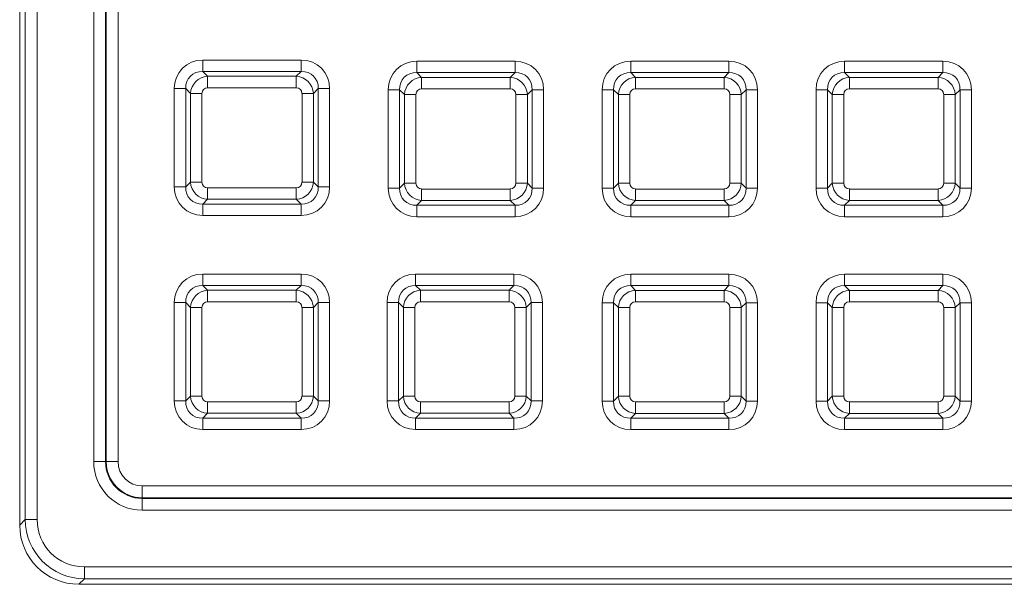
# Model space of a CAD drawing. Units: millimetres. Extents: x 717160 to 772056, y 523795 to 553495.
# Drawn here: x 729878 to 730396, y 545613 to 545911 of the extents above; entities that cross this region are included whole.
import ezdxf

# ---------------------------------------------------------------- set-up
doc = ezdxf.new("R2010")
doc.units = ezdxf.units.MM
doc.layers.get('0').update_dxf_attribs({"lineweight": 15})

msp = doc.modelspace()

# ---------------------------------------------------------------- linework, layer by layer
at = {"color": 7, "linetype": 'Continuous', "lineweight": 5}
for p, q in [((729880.88, 545647.51), (729880.88, 549315.17)), ((729887.09, 549315.17), (729887.09, 545647.51)), ((729877.92, 549297.83), (729877.92, 545664.85)), ((729916.9, 545678.01), (729916.9, 549284.67)), ((729923.12, 549284.67), (729923.12, 545678.01)), ((729923.48, 545678.01), (729923.48, 549284.67)), ((729929.7, 549284.67), (729929.7, 545678.01)), ((729974.35, 545883.34), (729974.35, 545889.36)), ((729974.35, 545889.36), (730026.11, 545889.36)), ((730026.11, 545883.34), (730026.11, 545889.36)), ((730087.02, 545888.76), (730087.02, 545882.75)), ((730087.02, 545888.76), (730138.78, 545888.76)), ((730138.78, 545888.76), (730138.78, 545882.75)), ((730199.65, 545888.76), (730199.65, 545882.75)), ((730199.65, 545888.76), (730251.41, 545888.76)), ((730251.41, 545888.76), (730251.41, 545882.75)), ((730312.29, 545888.76), (730312.29, 545882.75)), ((730312.29, 545888.76), (730364.04, 545888.76)), ((730364.04, 545888.76), (730364.04, 545882.75)), ((729974.35, 545883.34), (729976.88, 545880.81)), ((730026.11, 545883.34), (729974.35, 545883.34)), ((730023.58, 545880.81), (730026.11, 545883.34)), ((729976.88, 545880.81), (729976.88, 545874.8)), ((729976.88, 545880.81), (730023.58, 545880.81)), ((730023.58, 545880.81), (730023.58, 545874.8)), ((730087.02, 545882.75), (730089.55, 545880.22)), ((730138.78, 545882.75), (730087.02, 545882.75)), ((730089.55, 545874.2), (730089.55, 545880.22)), ((730089.55, 545880.22), (730136.25, 545880.22)), ((730136.25, 545880.22), (730138.78, 545882.75)), ((730136.25, 545874.2), (730136.25, 545880.22)), ((730199.65, 545882.75), (730202.19, 545880.22)), ((730251.41, 545882.75), (730199.65, 545882.75)), ((730202.19, 545874.2), (730202.19, 545880.22)), ((730202.19, 545880.22), (730248.88, 545880.22)), ((730248.88, 545880.22), (730251.41, 545882.75)), ((730248.88, 545874.2), (730248.88, 545880.22)), ((730312.29, 545882.75), (730314.82, 545880.22)), ((730364.04, 545882.75), (730312.29, 545882.75)), ((730314.82, 545874.2), (730314.82, 545880.22)), ((730314.82, 545880.22), (730361.51, 545880.22)), ((730361.51, 545880.22), (730364.04, 545882.75)), ((730361.51, 545874.2), (730361.51, 545880.22)), ((729965.33, 545874.32), (729959.32, 545874.32)), ((729959.32, 545822.57), (729959.32, 545874.32)), ((729967.86, 545871.79), (729965.33, 545874.32)), ((729965.33, 545874.32), (729965.33, 545822.57)), ((730023.58, 545874.8), (729976.88, 545874.8)), ((730035.13, 545874.32), (730032.6, 545871.79)), ((730035.13, 545822.57), (730035.13, 545874.32)), ((730041.14, 545874.32), (730035.13, 545874.32)), ((730041.14, 545874.32), (730041.14, 545822.57)), ((730071.99, 545821.97), (730071.99, 545873.73)), ((730078, 545873.73), (730071.99, 545873.73)), ((730080.53, 545871.19), (730078, 545873.73)), ((730078, 545873.73), (730078, 545821.97)), ((730136.25, 545874.2), (730089.55, 545874.2)), ((730147.8, 545873.73), (730145.27, 545871.19)), ((730147.8, 545821.97), (730147.8, 545873.73)), ((730153.81, 545873.73), (730147.8, 545873.73)), ((730153.81, 545873.73), (730153.81, 545821.97)), ((730190.63, 545873.73), (730184.62, 545873.73)), ((730184.62, 545821.97), (730184.62, 545873.73)), ((730193.16, 545871.19), (730190.63, 545873.73)), ((730190.63, 545873.73), (730190.63, 545821.97)), ((730248.88, 545874.2), (730202.19, 545874.2)), ((730260.43, 545873.73), (730257.9, 545871.19)), ((730260.43, 545821.97), (730260.43, 545873.73)), ((730266.45, 545873.73), (730260.43, 545873.73)), ((730266.45, 545873.73), (730266.45, 545821.97)), ((730303.27, 545873.73), (730297.25, 545873.73)), ((730297.25, 545821.97), (730297.25, 545873.73)), ((730305.8, 545871.19), (730303.27, 545873.73)), ((730303.27, 545873.73), (730303.27, 545821.97)), ((730361.51, 545874.2), (730314.82, 545874.2)), ((730373.07, 545873.73), (730370.53, 545871.19)), ((730373.07, 545821.97), (730373.07, 545873.73)), ((730379.08, 545873.73), (730373.07, 545873.73)), ((730379.08, 545873.73), (730379.08, 545821.97)), ((729967.86, 545825.1), (729967.86, 545871.79)), ((729967.86, 545871.79), (729973.88, 545871.79)), ((729973.88, 545871.79), (729973.88, 545825.1)), ((730026.58, 545871.79), (730032.6, 545871.79)), ((730026.58, 545825.1), (730026.58, 545871.79)), ((730032.6, 545871.79), (730032.6, 545825.1)), ((730080.53, 545824.5), (730080.53, 545871.19)), ((730080.53, 545871.19), (730086.55, 545871.19)), ((730086.55, 545871.19), (730086.55, 545824.5)), ((730139.25, 545871.19), (730145.27, 545871.19)), ((730139.25, 545824.5), (730139.25, 545871.19)), ((730145.27, 545871.19), (730145.27, 545824.5)), ((730193.16, 545824.5), (730193.16, 545871.19)), ((730193.16, 545871.19), (730199.18, 545871.19)), ((730199.18, 545871.19), (730199.18, 545824.5)), ((730251.89, 545824.5), (730251.89, 545871.19)), ((730251.89, 545871.19), (730257.9, 545871.19)), ((730257.9, 545871.19), (730257.9, 545824.5)), ((730305.8, 545871.19), (730311.81, 545871.19)), ((730305.8, 545824.5), (730305.8, 545871.19)), ((730311.81, 545871.19), (730311.81, 545824.5)), ((730364.52, 545871.19), (730370.53, 545871.19)), ((730364.52, 545824.5), (730364.52, 545871.19)), ((730370.53, 545871.19), (730370.53, 545824.5)), ((729965.33, 545822.57), (729959.32, 545822.57)), ((729965.33, 545822.57), (729967.86, 545825.1)), ((729967.86, 545825.1), (729973.88, 545825.1)), ((729976.88, 545822.09), (729976.88, 545816.08)), ((729976.88, 545822.09), (730023.58, 545822.09)), ((730023.58, 545822.09), (730023.58, 545816.08)), ((730026.58, 545825.1), (730032.6, 545825.1)), ((730032.6, 545825.1), (730035.13, 545822.57)), ((730041.14, 545822.57), (730035.13, 545822.57)), ((730078, 545821.97), (730071.99, 545821.97)), ((730078, 545821.97), (730080.53, 545824.5)), ((730080.53, 545824.5), (730086.55, 545824.5)), ((730089.55, 545815.48), (730089.55, 545821.49)), ((730089.55, 545821.49), (730136.25, 545821.49)), ((730136.25, 545815.48), (730136.25, 545821.49)), ((730139.25, 545824.5), (730145.27, 545824.5)), ((730145.27, 545824.5), (730147.8, 545821.97)), ((730153.81, 545821.97), (730147.8, 545821.97)), ((730190.63, 545821.97), (730184.62, 545821.97)), ((730190.63, 545821.97), (730193.16, 545824.5)), ((730193.16, 545824.5), (730199.18, 545824.5)), ((730202.19, 545815.48), (730202.19, 545821.49)), ((730202.19, 545821.49), (730248.88, 545821.49)), ((730248.88, 545815.48), (730248.88, 545821.49)), ((730251.89, 545824.5), (730257.9, 545824.5)), ((730257.9, 545824.5), (730260.43, 545821.97)), ((730266.45, 545821.97), (730260.43, 545821.97)), ((730303.27, 545821.97), (730297.25, 545821.97)), ((730303.27, 545821.97), (730305.8, 545824.5)), ((730305.8, 545824.5), (730311.81, 545824.5)), ((730314.82, 545815.48), (730314.82, 545821.49)), ((730314.82, 545821.49), (730361.51, 545821.49)), ((730361.51, 545815.48), (730361.51, 545821.49)), ((730364.52, 545824.5), (730370.53, 545824.5)), ((730370.53, 545824.5), (730373.07, 545821.97)), ((730379.08, 545821.97), (730373.07, 545821.97)), ((729976.88, 545816.08), (729974.35, 545813.55)), ((730023.58, 545816.08), (729976.88, 545816.08)), ((730026.11, 545813.55), (730023.58, 545816.08)), ((729974.35, 545813.55), (730026.11, 545813.55)), ((729974.35, 545807.53), (729974.35, 545813.55)), ((730026.11, 545807.53), (730026.11, 545813.55)), ((730089.55, 545815.48), (730087.02, 545812.95)), ((730087.02, 545812.95), (730138.78, 545812.95)), ((730087.02, 545812.95), (730087.02, 545806.93)), ((730136.25, 545815.48), (730089.55, 545815.48)), ((730138.78, 545812.95), (730136.25, 545815.48)), ((730138.78, 545812.95), (730138.78, 545806.93)), ((730202.19, 545815.48), (730199.65, 545812.95)), ((730199.65, 545812.95), (730251.41, 545812.95)), ((730199.65, 545812.95), (730199.65, 545806.93)), ((730248.88, 545815.48), (730202.19, 545815.48)), ((730251.41, 545812.95), (730248.88, 545815.48)), ((730251.41, 545812.95), (730251.41, 545806.93)), ((730314.82, 545815.48), (730312.29, 545812.95)), ((730312.29, 545812.95), (730364.04, 545812.95)), ((730312.29, 545812.95), (730312.29, 545806.93)), ((730361.51, 545815.48), (730314.82, 545815.48)), ((730364.04, 545812.95), (730361.51, 545815.48)), ((730364.04, 545812.95), (730364.04, 545806.93)), ((730026.11, 545807.53), (729974.35, 545807.53)), ((730138.78, 545806.93), (730087.02, 545806.93)), ((730251.41, 545806.93), (730199.65, 545806.93)), ((730364.04, 545806.93), (730312.29, 545806.93)), ((729974.35, 545770.71), (729974.35, 545776.73)), ((729974.35, 545776.73), (730026.11, 545776.73)), ((730026.11, 545770.71), (730026.11, 545776.73)), ((730086.42, 545776.73), (730086.42, 545770.71)), ((730086.42, 545776.73), (730138.18, 545776.73)), ((730138.18, 545776.73), (730138.18, 545770.71)), ((730199.65, 545776.69), (730199.65, 545770.68)), ((730199.65, 545776.69), (730251.41, 545776.69)), ((730251.41, 545776.69), (730251.41, 545770.68)), ((730312.29, 545776.69), (730312.29, 545770.68)), ((730312.29, 545776.69), (730364.04, 545776.69)), ((730364.04, 545776.69), (730364.04, 545770.68)), ((729974.35, 545770.71), (729976.88, 545768.18)), ((730026.11, 545770.71), (729974.35, 545770.71)), ((730023.58, 545768.18), (730026.11, 545770.71)), ((730086.42, 545770.71), (730088.96, 545768.18)), ((730138.18, 545770.71), (730086.42, 545770.71)), ((730135.65, 545768.18), (730138.18, 545770.71)), ((730199.65, 545770.68), (730202.19, 545768.14)), ((730251.41, 545770.68), (730199.65, 545770.68)), ((730248.88, 545768.14), (730251.41, 545770.68)), ((730312.29, 545770.68), (730314.82, 545768.14)), ((730364.04, 545770.68), (730312.29, 545770.68)), ((730361.51, 545768.14), (730364.04, 545770.68)), ((729976.88, 545768.18), (729976.88, 545762.17)), ((729976.88, 545768.18), (730023.58, 545768.18)), ((730023.58, 545768.18), (730023.58, 545762.17)), ((730088.96, 545762.17), (730088.96, 545768.18)), ((730088.96, 545768.18), (730135.65, 545768.18)), ((730135.65, 545762.17), (730135.65, 545768.18)), ((730202.19, 545762.13), (730202.19, 545768.14)), ((730202.19, 545768.14), (730248.88, 545768.14)), ((730248.88, 545762.13), (730248.88, 545768.14)), ((730314.82, 545762.13), (730314.82, 545768.14)), ((730314.82, 545768.14), (730361.51, 545768.14)), ((730361.51, 545762.13), (730361.51, 545768.14)), ((729965.33, 545761.69), (729959.32, 545761.69)), ((729959.32, 545709.93), (729959.32, 545761.69)), ((729967.86, 545759.16), (729965.33, 545761.69)), ((729965.33, 545761.69), (729965.33, 545709.93)), ((729967.86, 545712.47), (729967.86, 545759.16)), ((729967.86, 545759.16), (729973.88, 545759.16)), ((729973.88, 545759.16), (729973.88, 545712.47)), ((730023.58, 545762.17), (729976.88, 545762.17)), ((730026.58, 545759.16), (730032.6, 545759.16)), ((730026.58, 545712.47), (730026.58, 545759.16)), ((730035.13, 545761.69), (730032.6, 545759.16)), ((730032.6, 545759.16), (730032.6, 545712.47)), ((730035.13, 545709.93), (730035.13, 545761.69)), ((730041.14, 545761.69), (730035.13, 545761.69)), ((730041.14, 545761.69), (730041.14, 545709.93)), ((730077.4, 545761.69), (730071.39, 545761.69)), ((730071.39, 545709.93), (730071.39, 545761.69)), ((730079.94, 545759.16), (730077.4, 545761.69)), ((730077.4, 545761.69), (730077.4, 545709.93)), ((730079.94, 545712.47), (730079.94, 545759.16)), ((730079.94, 545759.16), (730085.95, 545759.16)), ((730085.95, 545759.16), (730085.95, 545712.47)), ((730135.65, 545762.17), (730088.96, 545762.17)), ((730138.66, 545759.16), (730144.67, 545759.16)), ((730138.66, 545712.47), (730138.66, 545759.16)), ((730147.2, 545761.69), (730144.67, 545759.16)), ((730144.67, 545759.16), (730144.67, 545712.47)), ((730147.2, 545709.93), (730147.2, 545761.69)), ((730153.22, 545761.69), (730147.2, 545761.69)), ((730153.22, 545761.69), (730153.22, 545709.93)), ((730184.62, 545761.65), (730190.63, 545761.65)), ((730184.62, 545709.9), (730184.62, 545761.65)), ((730193.16, 545759.12), (730190.63, 545761.65)), ((730190.63, 545761.65), (730190.63, 545709.9)), ((730193.16, 545712.43), (730193.16, 545759.12)), ((730199.18, 545759.12), (730193.16, 545759.12)), ((730199.18, 545759.12), (730199.18, 545712.43)), ((730248.88, 545762.13), (730202.19, 545762.13)), ((730251.89, 545712.43), (730251.89, 545759.12)), ((730257.9, 545759.12), (730251.89, 545759.12)), ((730260.43, 545761.65), (730257.9, 545759.12)), ((730257.9, 545759.12), (730257.9, 545712.43)), ((730260.43, 545709.9), (730260.43, 545761.65)), ((730260.43, 545761.65), (730266.45, 545761.65)), ((730266.45, 545761.65), (730266.45, 545709.9)), ((730297.25, 545761.65), (730303.27, 545761.65)), ((730297.25, 545709.9), (730297.25, 545761.65)), ((730305.8, 545759.12), (730303.27, 545761.65)), ((730303.27, 545761.65), (730303.27, 545709.9)), ((730311.81, 545759.12), (730305.8, 545759.12)), ((730305.8, 545712.43), (730305.8, 545759.12)), ((730311.81, 545759.12), (730311.81, 545712.43)), ((730361.51, 545762.13), (730314.82, 545762.13)), ((730370.53, 545759.12), (730364.52, 545759.12)), ((730364.52, 545712.43), (730364.52, 545759.12)), ((730373.07, 545761.65), (730370.53, 545759.12)), ((730370.53, 545759.12), (730370.53, 545712.43)), ((730373.07, 545709.9), (730373.07, 545761.65)), ((730373.07, 545761.65), (730379.08, 545761.65)), ((730379.08, 545761.65), (730379.08, 545709.9)), ((729965.33, 545709.93), (729967.86, 545712.47)), ((729967.86, 545712.47), (729973.88, 545712.47)), ((730026.58, 545712.47), (730032.6, 545712.47)), ((730032.6, 545712.47), (730035.13, 545709.93)), ((730077.4, 545709.93), (730079.94, 545712.47)), ((730079.94, 545712.47), (730085.95, 545712.47)), ((730138.66, 545712.47), (730144.67, 545712.47)), ((730144.67, 545712.47), (730147.2, 545709.93)), ((730190.63, 545709.9), (730193.16, 545712.43)), ((730199.18, 545712.43), (730193.16, 545712.43)), ((730257.9, 545712.43), (730251.89, 545712.43)), ((730257.9, 545712.43), (730260.43, 545709.9)), ((730303.27, 545709.9), (730305.8, 545712.43)), ((730311.81, 545712.43), (730305.8, 545712.43)), ((730370.53, 545712.43), (730364.52, 545712.43)), ((730370.53, 545712.43), (730373.07, 545709.9)), ((729965.33, 545709.93), (729959.32, 545709.93)), ((729976.88, 545709.46), (729976.88, 545703.44)), ((729976.88, 545709.46), (730023.58, 545709.46)), ((730023.58, 545709.46), (730023.58, 545703.44)), ((730041.14, 545709.93), (730035.13, 545709.93)), ((730077.4, 545709.93), (730071.39, 545709.93)), ((730088.96, 545703.44), (730088.96, 545709.46)), ((730088.96, 545709.46), (730135.65, 545709.46)), ((730135.65, 545703.44), (730135.65, 545709.46)), ((730153.22, 545709.93), (730147.2, 545709.93)), ((730184.62, 545709.9), (730190.63, 545709.9)), ((730202.19, 545703.41), (730202.19, 545709.42)), ((730202.19, 545709.42), (730248.88, 545709.42)), ((730248.88, 545703.41), (730248.88, 545709.42)), ((730260.43, 545709.9), (730266.45, 545709.9)), ((730297.25, 545709.9), (730303.27, 545709.9)), ((730314.82, 545703.41), (730314.82, 545709.42)), ((730314.82, 545709.42), (730361.51, 545709.42)), ((730361.51, 545703.41), (730361.51, 545709.42)), ((730373.07, 545709.9), (730379.08, 545709.9)), ((729976.88, 545703.44), (729974.35, 545700.91)), ((730023.58, 545703.44), (729976.88, 545703.44)), ((730026.11, 545700.91), (730023.58, 545703.44)), ((730088.96, 545703.44), (730086.42, 545700.91)), ((730135.65, 545703.44), (730088.96, 545703.44)), ((730138.18, 545700.91), (730135.65, 545703.44)), ((730202.19, 545703.41), (730199.65, 545700.88)), ((730248.88, 545703.41), (730202.19, 545703.41)), ((730251.41, 545700.88), (730248.88, 545703.41)), ((730314.82, 545703.41), (730312.29, 545700.88)), ((730361.51, 545703.41), (730314.82, 545703.41)), ((730364.04, 545700.88), (730361.51, 545703.41)), ((729974.35, 545700.91), (730026.11, 545700.91)), ((729974.35, 545694.9), (729974.35, 545700.91)), ((730026.11, 545694.9), (730026.11, 545700.91)), ((730086.42, 545700.91), (730138.18, 545700.91)), ((730086.42, 545700.91), (730086.42, 545694.9)), ((730138.18, 545700.91), (730138.18, 545694.9)), ((730199.65, 545700.88), (730251.41, 545700.88)), ((730199.65, 545700.88), (730199.65, 545694.86)), ((730251.41, 545700.88), (730251.41, 545694.86)), ((730312.29, 545700.88), (730364.04, 545700.88)), ((730312.29, 545700.88), (730312.29, 545694.86)), ((730364.04, 545700.88), (730364.04, 545694.86)), ((730026.11, 545694.9), (729974.35, 545694.9)), ((730138.18, 545694.9), (730086.42, 545694.9)), ((730251.41, 545694.86), (730199.65, 545694.86)), ((730364.04, 545694.86), (730312.29, 545694.86)), ((729923.12, 545678.01), (729916.9, 545678.01)), ((729923.12, 545678.01), (729923.48, 545678.01)), ((729923.48, 545678.01), (729929.7, 545678.01)), ((729942.47, 545659.03), (729942.47, 545665.24)), ((729942.47, 545665.24), (733549.12, 545665.24)), ((729877.92, 545664.55), (729877.92, 545664.37)), ((729877.92, 545663.97), (729877.92, 545644.56)), ((729942.47, 545658.66), (729942.47, 545659.03)), ((733549.12, 545659.03), (729942.47, 545659.03)), ((729942.47, 545652.45), (729942.47, 545658.66)), ((729942.47, 545658.66), (733549.12, 545658.66)), ((733549.12, 545652.45), (729942.47, 545652.45)), ((729877.92, 545644.56), (729880.88, 545647.51)), ((729887.09, 545647.51), (729880.88, 545647.51)), ((729911.96, 545622.64), (729911.96, 545616.42)), ((729911.96, 545622.64), (733579.63, 545622.64)), ((729911.96, 545616.42), (729909.01, 545613.47)), ((729909.01, 545613.47), (729928.42, 545613.47)), ((733579.63, 545616.42), (729911.96, 545616.42)), ((729928.82, 545613.47), (729929, 545613.47)), ((729929.31, 545613.47), (733562.28, 545613.47))]:
    msp.add_line(p, q, dxfattribs=at)
for radius in [25.57, 19.35, 18.99, 12.77]:
    msp.add_arc((729942.47, 545678.01), radius, 180, 270, dxfattribs=at)
for centre, major_axis, ratio, start_param, end_param in [((729975.43, 545873.24), (11.77, -11.77), 0.935113, 2.389713, 3.893472), ((730025.03, 545873.24), (-11.77, -11.77), 0.935113, 2.389713, 3.893472), ((730088.1, 545872.65), (11.77, -11.77), 0.935113, 2.389713, 3.893472), ((730137.7, 545872.65), (-11.77, -11.77), 0.935113, 2.389713, 3.893472), ((730200.73, 545872.65), (11.77, -11.77), 0.935113, 2.389713, 3.893472), ((730250.33, 545872.65), (-11.77, -11.77), 0.935113, 2.389713, 3.893472), ((730313.37, 545872.65), (11.77, -11.77), 0.935113, 2.389713, 3.893472), ((730362.96, 545872.65), (-11.77, -11.77), 0.935113, 2.389713, 3.893472), ((729975.43, 545873.24), (-7.65, 7.65), 0.862882, 5.531306, 7.035065), ((730025.03, 545873.24), (7.65, 7.65), 0.862882, 5.531306, 7.035065), ((730088.1, 545872.65), (-7.65, 7.65), 0.862882, 5.531306, 7.035065), ((730137.7, 545872.65), (7.65, 7.65), 0.862882, 5.531306, 7.035065), ((730200.73, 545872.65), (-7.65, 7.65), 0.862882, 5.531306, 7.035065), ((730250.33, 545872.65), (7.65, 7.65), 0.862882, 5.531306, 7.035065), ((730313.37, 545872.65), (-7.65, 7.65), 0.862882, 5.531306, 7.035065), ((730362.96, 545872.65), (7.65, 7.65), 0.862882, 5.531306, 7.035065), ((729977.1, 545871.58), (6.6, 6.6), 0.979872, 0.818917, 2.322676), ((730023.36, 545871.58), (-6.6, 6.6), 0.979872, 3.96051, 5.464268), ((730089.77, 545870.98), (6.6, 6.6), 0.979872, 0.818917, 2.322676), ((730136.03, 545870.98), (-6.6, 6.6), 0.979872, 3.96051, 5.464268), ((730202.4, 545870.98), (6.6, 6.6), 0.979872, 0.818917, 2.322676), ((730248.66, 545870.98), (-6.6, 6.6), 0.979872, 3.96051, 5.464268), ((730315.03, 545870.98), (6.6, 6.6), 0.979872, 0.818917, 2.322676), ((730361.3, 545870.98), (-6.6, 6.6), 0.979872, 3.96051, 5.464268), ((729977.1, 545871.58), (2.35, -2.35), 0.935113, 2.389713, 3.893472), ((730023.36, 545871.58), (-2.35, -2.35), 0.935113, 2.389713, 3.893472), ((730089.77, 545870.98), (2.35, -2.35), 0.935113, 2.389713, 3.893472), ((730136.03, 545870.98), (-2.35, -2.35), 0.935113, 2.389713, 3.893472), ((730202.4, 545870.98), (2.35, -2.35), 0.935113, 2.389713, 3.893472), ((730248.66, 545870.98), (-2.35, -2.35), 0.935113, 2.389713, 3.893472), ((730315.03, 545870.98), (2.35, -2.35), 0.935113, 2.389713, 3.893472), ((730361.3, 545870.98), (-2.35, -2.35), 0.935113, 2.389713, 3.893472), ((729975.43, 545823.65), (11.77, 11.77), 0.935113, 2.389713, 3.893472), ((729975.43, 545823.65), (7.65, 7.65), 0.862882, 2.389713, 3.893472), ((729977.1, 545825.31), (-6.6, 6.6), 0.979872, 0.818917, 2.322676), ((729977.1, 545825.31), (2.35, 2.35), 0.935113, 2.389713, 3.893472), ((730023.36, 545825.31), (-2.35, 2.35), 0.935113, 2.389713, 3.893472), ((730023.36, 545825.31), (6.6, 6.6), 0.979872, 3.96051, 5.464268), ((730025.03, 545823.65), (-7.65, 7.65), 0.862882, 2.389713, 3.893472), ((730025.03, 545823.65), (-11.77, 11.77), 0.935113, 2.389713, 3.893472), ((730088.1, 545823.05), (11.77, 11.77), 0.935113, 2.389713, 3.893472), ((730088.1, 545823.05), (7.65, 7.65), 0.862882, 2.389713, 3.893472), ((730089.77, 545824.72), (-6.6, 6.6), 0.979872, 0.818917, 2.322676), ((730089.77, 545824.72), (2.35, 2.35), 0.935113, 2.389713, 3.893472), ((730136.03, 545824.72), (-2.35, 2.35), 0.935113, 2.389713, 3.893472), ((730136.03, 545824.72), (6.6, 6.6), 0.979872, 3.96051, 5.464268), ((730137.7, 545823.05), (-7.65, 7.65), 0.862882, 2.389713, 3.893472), ((730137.7, 545823.05), (-11.77, 11.77), 0.935113, 2.389713, 3.893472), ((730200.73, 545823.05), (11.77, 11.77), 0.935113, 2.389713, 3.893472), ((730200.73, 545823.05), (7.65, 7.65), 0.862882, 2.389713, 3.893472), ((730202.4, 545824.72), (-6.6, 6.6), 0.979872, 0.818917, 2.322676), ((730202.4, 545824.72), (2.35, 2.35), 0.935113, 2.389713, 3.893472), ((730248.66, 545824.72), (-2.35, 2.35), 0.935113, 2.389713, 3.893472), ((730248.66, 545824.72), (6.6, 6.6), 0.979872, 3.96051, 5.464268), ((730250.33, 545823.05), (-7.65, 7.65), 0.862882, 2.389713, 3.893472), ((730250.33, 545823.05), (-11.77, 11.77), 0.935113, 2.389713, 3.893472), ((730313.37, 545823.05), (11.77, 11.77), 0.935113, 2.389713, 3.893472), ((730313.37, 545823.05), (7.65, 7.65), 0.862882, 2.389713, 3.893472), ((730315.03, 545824.72), (-6.6, 6.6), 0.979872, 0.818917, 2.322676), ((730315.03, 545824.72), (2.35, 2.35), 0.935113, 2.389713, 3.893472), ((730361.3, 545824.72), (-2.35, 2.35), 0.935113, 2.389713, 3.893472), ((730361.3, 545824.72), (6.6, 6.6), 0.979872, 3.96051, 5.464268), ((730362.96, 545823.05), (-7.65, 7.65), 0.862882, 2.389713, 3.893472), ((730362.96, 545823.05), (-11.77, 11.77), 0.935113, 2.389713, 3.893472), ((729975.43, 545760.61), (11.77, -11.77), 0.935113, 2.389713, 3.893472), ((730025.03, 545760.61), (-11.77, -11.77), 0.935113, 2.389713, 3.893472), ((730087.5, 545760.61), (11.77, -11.77), 0.935113, 2.389713, 3.893472), ((730137.1, 545760.61), (-11.77, -11.77), 0.935113, 2.389713, 3.893472), ((730200.73, 545760.57), (11.77, -11.77), 0.935113, 2.389713, 3.893472), ((730250.33, 545760.57), (-11.77, -11.77), 0.935113, 2.389713, 3.893472), ((730313.37, 545760.57), (11.77, -11.77), 0.935113, 2.389713, 3.893472), ((730362.96, 545760.57), (-11.77, -11.77), 0.935113, 2.389713, 3.893472), ((729975.43, 545760.61), (-7.65, 7.65), 0.862882, 5.531306, 7.035065), ((730025.03, 545760.61), (7.65, 7.65), 0.862882, 5.531306, 7.035065), ((730087.5, 545760.61), (-7.65, 7.65), 0.862882, 5.531306, 7.035065), ((730137.1, 545760.61), (7.65, 7.65), 0.862882, 5.531306, 7.035065), ((730200.73, 545760.57), (-7.65, 7.65), 0.862882, 5.531306, 7.035065), ((730250.33, 545760.57), (7.65, 7.65), 0.862882, 5.531306, 7.035065), ((730313.37, 545760.57), (-7.65, 7.65), 0.862882, 5.531306, 7.035065), ((730362.96, 545760.57), (7.65, 7.65), 0.862882, 5.531306, 7.035065), ((729977.1, 545758.94), (6.6, 6.6), 0.979872, 0.818917, 2.322676), ((730023.36, 545758.94), (-6.6, 6.6), 0.979872, 3.96051, 5.464268), ((730089.17, 545758.94), (6.6, 6.6), 0.979872, 0.818917, 2.322676), ((730135.43, 545758.94), (-6.6, 6.6), 0.979872, 3.96051, 5.464268), ((730202.4, 545758.91), (6.6, 6.6), 0.979872, 0.818917, 2.322676), ((730248.66, 545758.91), (-6.6, 6.6), 0.979872, 3.96051, 5.464268), ((730315.03, 545758.91), (6.6, 6.6), 0.979872, 0.818917, 2.322676), ((730361.3, 545758.91), (-6.6, 6.6), 0.979872, 3.96051, 5.464268), ((729977.1, 545758.94), (2.35, -2.35), 0.935113, 2.389713, 3.893472), ((730023.36, 545758.94), (-2.35, -2.35), 0.935113, 2.389713, 3.893472), ((730089.17, 545758.94), (2.35, -2.35), 0.935113, 2.389713, 3.893472), ((730135.43, 545758.94), (-2.35, -2.35), 0.935113, 2.389713, 3.893472), ((730202.4, 545758.91), (2.35, -2.35), 0.935113, 2.389713, 3.893472), ((730248.66, 545758.91), (-2.35, -2.35), 0.935113, 2.389713, 3.893472), ((730315.03, 545758.91), (2.35, -2.35), 0.935113, 2.389713, 3.893472), ((730361.3, 545758.91), (-2.35, -2.35), 0.935113, 2.389713, 3.893472), ((729977.1, 545712.68), (-6.6, 6.6), 0.979872, 0.818917, 2.322676), ((729977.1, 545712.68), (2.35, 2.35), 0.935113, 2.389713, 3.893472), ((730023.36, 545712.68), (-2.35, 2.35), 0.935113, 2.389713, 3.893472), ((730023.36, 545712.68), (6.6, 6.6), 0.979872, 3.96051, 5.464268), ((730089.17, 545712.68), (-6.6, 6.6), 0.979872, 0.818917, 2.322676), ((730089.17, 545712.68), (2.35, 2.35), 0.935113, 2.389713, 3.893472), ((730135.43, 545712.68), (-2.35, 2.35), 0.935113, 2.389713, 3.893472), ((730135.43, 545712.68), (6.6, 6.6), 0.979872, 3.96051, 5.464268), ((730202.4, 545712.64), (-6.6, 6.6), 0.979872, 0.818917, 2.322676), ((730202.4, 545712.64), (2.35, 2.35), 0.935113, 2.389713, 3.893472), ((730248.66, 545712.64), (6.6, 6.6), 0.979872, 3.96051, 5.464268), ((730248.66, 545712.64), (-2.35, 2.35), 0.935113, 2.389713, 3.893472), ((730315.03, 545712.64), (-6.6, 6.6), 0.979872, 0.818917, 2.322676), ((730315.03, 545712.64), (2.35, 2.35), 0.935113, 2.389713, 3.893472), ((730361.3, 545712.64), (6.6, 6.6), 0.979872, 3.96051, 5.464268), ((730361.3, 545712.64), (-2.35, 2.35), 0.935113, 2.389713, 3.893472), ((729975.43, 545711.01), (11.77, 11.77), 0.935113, 2.389713, 3.893472), ((729975.43, 545711.01), (7.65, 7.65), 0.862882, 2.389713, 3.893472), ((730025.03, 545711.01), (-7.65, 7.65), 0.862882, 2.389713, 3.893472), ((730025.03, 545711.01), (-11.77, 11.77), 0.935113, 2.389713, 3.893472), ((730087.5, 545711.01), (11.77, 11.77), 0.935113, 2.389713, 3.893472), ((730087.5, 545711.01), (7.65, 7.65), 0.862882, 2.389713, 3.893472), ((730137.1, 545711.01), (-7.65, 7.65), 0.862882, 2.389713, 3.893472), ((730137.1, 545711.01), (-11.77, 11.77), 0.935113, 2.389713, 3.893472), ((730200.73, 545710.98), (11.77, 11.77), 0.935113, 2.389713, 3.893472), ((730200.73, 545710.98), (7.65, 7.65), 0.862882, 2.389713, 3.893472), ((730250.33, 545710.98), (-7.65, 7.65), 0.862882, 2.389713, 3.893472), ((730250.33, 545710.98), (-11.77, 11.77), 0.935113, 2.389713, 3.893472), ((730313.37, 545710.98), (11.77, 11.77), 0.935113, 2.389713, 3.893472), ((730313.37, 545710.98), (7.65, 7.65), 0.862882, 2.389713, 3.893472), ((730362.96, 545710.98), (-7.65, 7.65), 0.862882, 2.389713, 3.893472), ((730362.96, 545710.98), (-11.77, 11.77), 0.935113, 2.389713, 3.893472), ((729876.94, 545663.82), (0.04, 27.15), 0.036027, 4.739206, 4.750431), ((729876.29, 545665.6), (-0.06, 44.06), 0.037007, 4.675297, 4.684406), ((729909.1, 545644.64), (-22.07, -22.07), 0.997265, 5.499157, 7.067214), ((729912.03, 545647.58), (22.05, 22.05), 0.998356, 2.357564, 3.925621), ((729912.03, 545647.58), (-17.66, -17.66), 0.997265, 5.499157, 7.067214), ((729930.05, 545611.83), (-44.06, 0.06), 0.037007, 4.740372, 4.749481), ((729928.27, 545612.49), (-27.15, -0.04), 0.036027, 4.674347, 4.685572)]:
    msp.add_ellipse(centre, major_axis=major_axis, ratio=ratio, start_param=start_param, end_param=end_param, dxfattribs=at)

doc.saveas('drawing.dxf')
